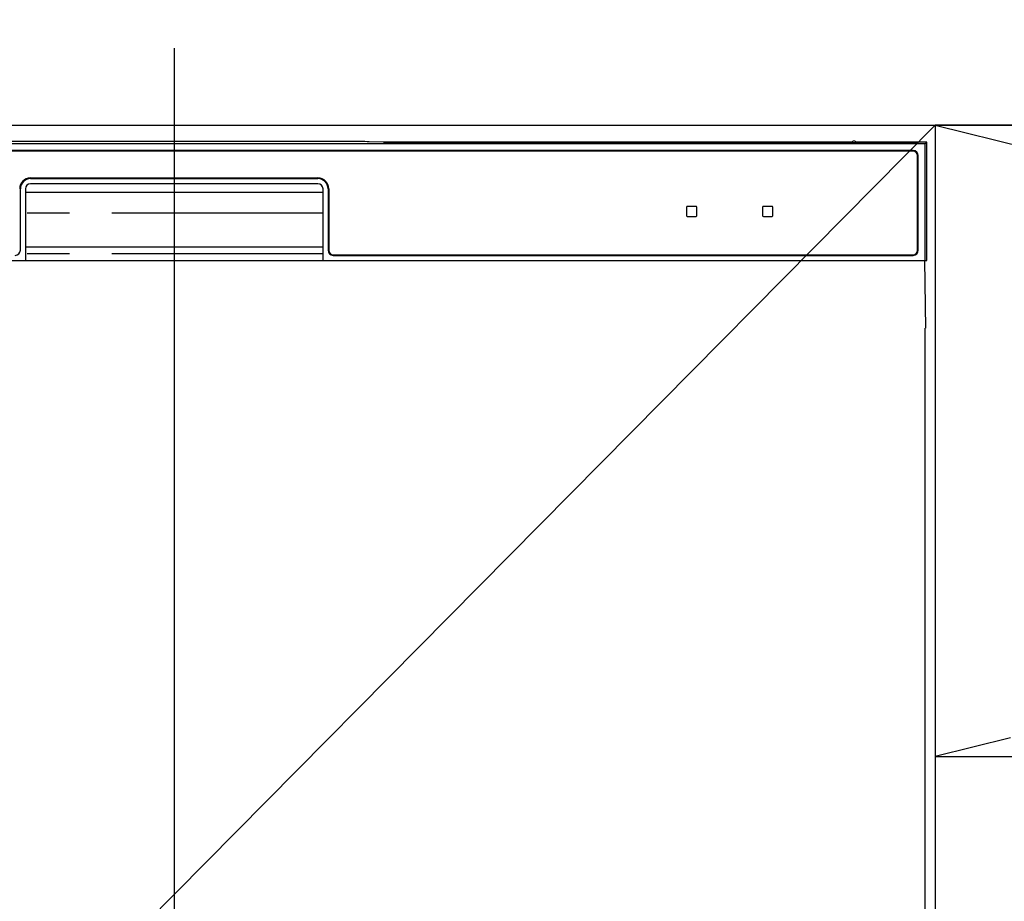
# Model space of a CAD drawing. Extents: x 0 to 26473, y -33073 to -24203.
# Drawn here: x 16695 to 16986, y -30302 to -30041 of the extents above; entities that cross this region are included whole.
import ezdxf

# ---------------------------------------------------------------- set-up
doc = ezdxf.new("R2010")
doc.units = 0
doc.header["$LTSCALE"] = 50
doc.header["$MEASUREMENT"] = 0
doc.linetypes.add('CENTER', pattern=[2, 1.25, -0.25, 0.25, -0.25])
doc.linetypes.add('PHANTOM', pattern=[2.5, 1.25, -0.25, 0.25, -0.25, 0.25, -0.25])
doc.layers.get('0').update_dxf_attribs({"linetype": 'CONTINUOUS'})
doc.layers.get('DEFPOINTS').update_dxf_attribs({"color": 146, "linetype": 'CONTINUOUS'})
for name, color, linetype in [('120-キャビネット（外）', 7, 'CONTINUOUS'), ('122-扉', 6, 'CONTINUOUS'), ('123-扉向き', 231, 'CENTER'), ('126-甲板', 2, 'CONTINUOUS'), ('150-機器', 8, 'CONTINUOUS'), ('160-文字', 254, 'CONTINUOUS')]:
    doc.layers.add(name, color=color, linetype=linetype)
doc.styles.add('KH001', font='txt')
doc.dimstyles.new('KH1xx030', dxfattribs={"dimscale": 30, "dimtxt": 2, "dimasz": 0.6, "dimexe": 0.3, "dimexo": 1.2, "dimgap": 0.5, "dimtad": 3, "dimdec": 1, "dimdsep": 46, "dimlunit": 6, "dimtxsty": 'KH001', "dimblk": 'DOT', "dimcen": 1, "dimdle": 1, "dimclrd": 256, "dimclre": 256, "dimclrt": 256, "dimadec": 0, "dimazin": 0, "dimtfac": 1, "dimtdec": 1, "dimtix": 1, "dimtmove": 2, "dimatfit": 3, "dimldrblk": 'CLOSEDBLANK', "dimfxl": 1, "dimtolj": 1, "dimtzin": 0, "dimlwd": -1, "dimlwe": -1, "dimarcsym": 0})

# ---------------------------------------------------------------- blocks, each defined once
blk = doc.blocks.new('RKW-404AM-SV_S')
at = {"layer": '150-機器', "color": 13, "linetype": 'Continuous'}
for p, q in [((222.01, 449.51), (-222.01, 449.51)), ((54.84, 450.15), (-54.84, 450.15)), ((55.63, 450.15), (54.84, 450.15)), ((56.37, 450.14), (55.63, 450.15)), ((57.06, 450.13), (56.37, 450.14)), ((57.67, 450.12), (57.06, 450.13)), ((62.83, 450.02), (57.67, 450.12)), ((62.08, 449.96), (62, 449.95)), ((62, 449.95), (62, 449.57)), ((62, 449.57), (62.08, 449.56)), ((62.29, 449.96), (62.08, 449.96)), ((62.08, 449.56), (62.29, 449.55)), ((62.2, 449.7), (62.2, 449.55)), ((62.61, 449.97), (62.29, 449.96)), ((62.29, 449.55), (62.61, 449.55)), ((63, 449.97), (62.61, 449.97)), ((62.61, 449.55), (63, 449.55)), ((62.83, 450.02), (63.44, 450.01)), ((200.37, 449.97), (63, 449.97)), ((75, 449.72), (63, 449.72)), ((63, 449.55), (219, 449.55)), ((63.44, 450.01), (64.13, 450.01)), ((64.13, 450.01), (64.87, 450)), ((64.87, 450), (65.66, 450)), ((200.4, 450), (65.66, 450)), ((75, 449.55), (75, 449.84)), ((88, 449.86), (76, 449.86)), ((76, 449.68), (88, 449.68)), ((89, 449.55), (89, 449.84)), ((173, 449.72), (89, 449.72)), ((173, 449.55), (173, 449.84)), ((186, 449.86), (174, 449.86)), ((174, 449.68), (186, 449.68)), ((187, 449.55), (187, 449.84)), ((193, 449.72), (187, 449.72)), ((193, 449.55), (193, 449.85)), ((200.3, 449.87), (194, 449.87)), ((194, 449.67), (208, 449.67)), ((200.31, 449.76), (200.25, 449.77)), ((200.25, 449.77), (200.25, 449.77)), ((200.47, 449.76), (200.31, 449.76)), ((200.71, 449.76), (200.47, 449.76)), ((201, 449.75), (200.71, 449.76)), ((201.29, 449.76), (201, 449.75)), ((201.53, 449.76), (201.29, 449.76)), ((201.69, 449.76), (201.53, 449.76)), ((222.5, 450), (201.6, 450)), ((219, 449.97), (201.63, 449.97)), ((201.75, 449.77), (201.69, 449.76)), ((208, 449.87), (201.7, 449.87)), ((201.75, 449.77), (201.75, 449.77)), ((209, 449.55), (209, 449.85)), ((219, 449.72), (209, 449.72)), ((219.39, 449.97), (219, 449.97)), ((219, 449.55), (219.39, 449.55)), ((219.71, 449.96), (219.39, 449.97)), ((219.39, 449.55), (219.71, 449.55)), ((219.92, 449.96), (219.71, 449.96)), ((219.71, 449.55), (219.92, 449.56)), ((219.8, 449.55), (219.8, 449.7)), ((220, 449.95), (219.92, 449.96)), ((219.92, 449.56), (220, 449.57)), ((220, 449.57), (220, 449.95)), ((222.5, 450), (222.01, 449.51)), ((222.01, 415), (222.01, 449.51)), ((222.5, 415), (222.5, 450)), ((218.5, 447.5), (-218.5, 447.5)), ((218.5, 447.3), (-218.5, 447.3)), ((219.8, 418), (219.8, 446)), ((220, 418), (220, 446)), ((-42.5, 439.4), (42.5, 439.4)), ((-42.5, 439.2), (42.5, 439.2)), ((42.5, 437.7), (-42.5, 437.7)), ((-45.5, 418), (-45.5, 436.2)), ((-44, 436.2), (-44, 415)), ((-44, 435.2), (44, 435.2)), ((44, 415), (44, 436.2)), ((45.5, 436.2), (45.5, 418)), ((45.7, 436.2), (45.7, 418)), ((154.3, 431), (151.7, 431)), ((176.8, 431), (174.2, 431)), ((151.5, 430.8), (151.5, 428.2)), ((151.7, 428), (154.3, 428)), ((154.5, 428.2), (154.5, 430.8)), ((174, 430.8), (174, 428.2)), ((174.2, 428), (176.8, 428)), ((177, 428.2), (177, 430.8)), ((-44, 419), (44, 419)), ((47, 416.7), (218.5, 416.7)), ((47, 416.5), (218.5, 416.5)), ((-222.5, 415), (222.5, 415)), ((222.28, 395), (221.93, 415)), ((222, 395), (222, 8))]:
    blk.add_line(p, q, dxfattribs=at)
at = {"layer": '150-機器', "color": 13, "linetype": 'PHANTOM'}
for p, q in [((63, 449.72), (63, 449.97)), ((76, 449.68), (76, 449.55)), ((88, 449.68), (88, 449.55)), ((174, 449.68), (174, 449.55)), ((186, 449.68), (186, 449.55)), ((194, 449.67), (194, 449.55)), ((208, 449.67), (208, 449.55)), ((219, 449.72), (219, 449.97)), ((44, 429), (-44, 429)), ((44, 417), (-44, 417))]:
    blk.add_line(p, q, dxfattribs=at)
at = {"layer": '150-機器', "color": 13, "linetype": 'Continuous'}
for centre, radius, start, end in [((62.8, 439.56), 10.16, 88.872, 93.3876), ((75.75, 437.17), 12.69, 88.872, 93.3876), ((75.75, 462.37), 12.69, 266.6124, 271.128), ((88.25, 437.17), 12.69, 86.6124, 91.128), ((88.25, 462.37), 12.69, 268.872, 273.3876), ((173.75, 437.17), 12.69, 88.872, 93.3876), ((173.75, 462.37), 12.69, 266.6124, 271.128), ((186.25, 437.17), 12.69, 86.6124, 91.128), ((186.25, 462.37), 12.69, 268.872, 273.3876), ((193.75, 437.18), 12.69, 88.872, 93.3876), ((193.75, 462.36), 12.69, 266.6124, 271.128), ((201, 449.46), 0.813, 22.6245, 157.3755), ((208.25, 437.18), 12.69, 86.6124, 91.128), ((208.25, 462.36), 12.69, 268.872, 273.3876), ((219.2, 439.56), 10.16, 86.6124, 91.128), ((218.5, 446), 1.5, 0, 90), ((218.5, 446), 1.3, 0, 90), ((-42.5, 436.2), 3.2, 90, 180), ((-42.5, 436.2), 3, 90, 180), ((-42.5, 436.2), 1.5, 90, 180), ((42.5, 436.2), 3.2, 0, 90), ((42.5, 436.2), 3, 0, 90), ((42.5, 436.2), 1.5, 0, 90), ((151.7, 430.8), 0.2, 90, 180), ((154.3, 430.8), 0.2, 0, 90), ((174.2, 430.8), 0.2, 90, 180), ((176.8, 430.8), 0.2, 0, 90), ((151.7, 428.2), 0.2, 180, 270), ((154.3, 428.2), 0.2, 270, 0), ((174.2, 428.2), 0.2, 180, 270), ((176.8, 428.2), 0.2, 270, 0), ((-47, 418), 1.5, 270, 0), ((47, 418), 1.5, 180, 270), ((47, 418), 1.3, 180, 270), ((218.5, 418), 1.3, 270, 0), ((218.5, 418), 1.5, 270, 0)]:
    blk.add_arc(centre, radius, start, end, dxfattribs=at)
at = {"layer": 'DEFPOINTS'}
blk.add_line((0, 477.78), (0, -7.77), dxfattribs=at)
blk = doc.blocks.new('_ClosedBlank')
at = {"color": 0, "linetype": 'ByBlock', "lineweight": -2}
for p, q in [((-1, 0.167), (0, 0)), ((-1, 0.167), (-1, -0.167)), ((0, 0), (-1, -0.167))]:
    blk.add_line(p, q, dxfattribs=at)
blk = doc.blocks.new('_Dot')
at = {"color": 0, "linetype": 'ByBlock', "lineweight": -2}
blk.add_line((-0.5, 0), (-1, 0), dxfattribs=at)
at = {"color": 0, "linetype": 'ByBlock', "const_width": 0.5}
blk.add_lwpolyline([(-0.25, 0, 1), (0.25, 0, 1)], format="xyb", close=True, dxfattribs=at)

msp = doc.modelspace()

# ---------------------------------------------------------------- linework, layer by layer
at = {"layer": '120-キャビネット（外）', "color": 6}
for points in [[(16516.04, -30072.51), (16966.04, -30072.51), (16966.04, -30527.51), (16516.04, -30527.51)], [(17716.04, -30072.51), (16966.04, -30072.51), (16966.04, -30792.51), (17716.04, -30792.51)]]:
    msp.add_lwpolyline(points, close=True, dxfattribs=at)
at = {"layer": '122-扉'}
msp.add_line((16966.04, -30259.21), (17716.04, -30259.21), dxfattribs=at)
at = {"layer": '123-扉向き', "ltscale": 2}
for p, q in [((17716.04, -30072.21), (16966.04, -30259.21)), ((16966.04, -30072.51), (17716.04, -30259.21))]:
    msp.add_line(p, q, dxfattribs=at)
at = {"layer": '126-甲板'}
msp.add_lwpolyline([(17738.04, -30032.51), (15450.04, -30032.51), (15450.04, -30072.51), (17738.04, -30072.51)], close=True, dxfattribs=at)
at = {"layer": 'DEFPOINTS'}
msp.add_line((16966.04, -30072.51), (16516.04, -30527.51), dxfattribs=at)

# ---------------------------------------------------------------- block references
at = {"layer": '150-機器'}
msp.add_blockref('RKW-404AM-SV_S', (16741.04, -30527.51), dxfattribs=at)

# ---------------------------------------------------------------- leaders
at = {"layer": '160-文字', "annotation_type": 0, "has_hookline": 1, "hookline_direction": 0, "text_width": 968.53}
msp.add_leader([(16126.04, -30222.51), (16514.6, -29707.69), (16532.6, -29707.69)], dimstyle='KH1xx030', override={"dimgap": 0.5, "dimtad": 1}, dxfattribs=at)

doc.saveas('drawing.dxf')
